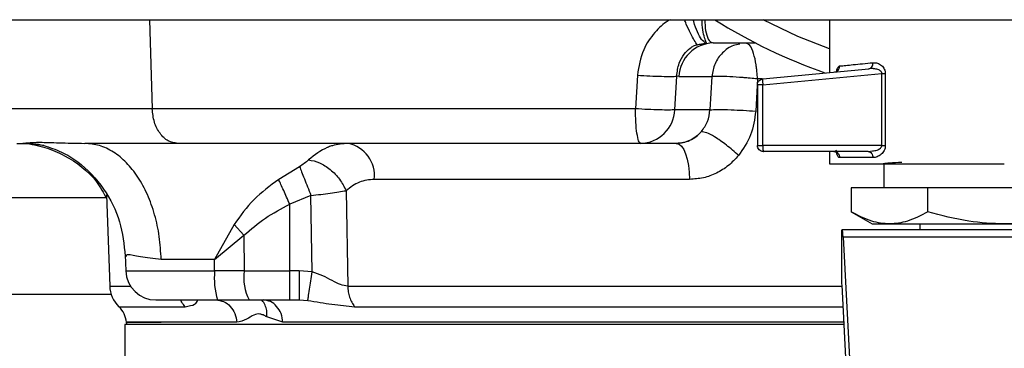
# Model space of a CAD drawing. Units: inches. Extents: x 0.4 to 10.6, y 0.4 to 8.1.
# Drawn here: x 7.4 to 7.5, y 5.8 to 5.9 of the extents above; entities that cross this region are included whole.
import ezdxf

# ---------------------------------------------------------------- set-up
doc = ezdxf.new("R2010")
doc.units = ezdxf.units.IN
doc.header["$MEASUREMENT"] = 0

msp = doc.modelspace()

# ---------------------------------------------------------------- linework, layer by layer
at = {"color": 7, "linetype": 'Continuous', "lineweight": 25}
for p, q in [((7.311139641659713, 5.88397467365598), (7.606100271580974, 5.88397467365598)), ((7.499131767643968, 5.88397467365598), (7.499131767643968, 5.875355438560354)), ((7.48010769838944, 5.880167665781947), (7.48704692353284, 5.880167665781947)), ((7.467712231418968, 5.874907843854408), (7.467386119548299, 5.869417944989014)), ((7.473825400830099, 5.869253310795711), (7.474145644160677, 5.874743208768352)), ((7.474505596679741, 5.874684382972881), (7.474145644160677, 5.874743208768352)), ((7.488211679955194, 5.874315430209042), (7.505558803570478, 5.875967537220022)), ((7.488211682927825, 5.873335611828802), (7.507654311791699, 5.875187290592976)), ((7.5076543117918, 5.875187290592976), (7.508231465054783, 5.875187290592976)), ((7.5076543117918, 5.863403807488645), (7.5076543117918, 5.875187290592976)), ((7.508231465054777, 5.875187291051439), (7.50823146505168, 5.863403807488645)), ((7.474505596679741, 5.874684382972881), (7.479886246787339, 5.874684382972881)), ((7.479886246787339, 5.874684382972881), (7.47957326226052, 5.869253310795711)), ((7.487333142340451, 5.874288916760277), (7.487044817597542, 5.869040620575416)), ((7.48732074402192, 5.873335611828802), (7.48732074402192, 5.863403807514235)), ((7.488211682927825, 5.863403807487857), (7.488211682927825, 5.873335611828802)), ((7.479573262260269, 5.869253310795729), (7.47382540082984, 5.869253310795729)), ((7.366294714271921, 5.863770027986671), (7.367243164734125, 5.863770027986671)), ((7.3706931000801, 5.863409177359739), (7.367243164610025, 5.863770027986671)), ((7.474029844767983, 5.863770027986671), (7.468223299119952, 5.863770027986671)), ((7.474117096847512, 5.863770027986671), (7.474029844767983, 5.863770027986671)), ((7.507654311791699, 5.863403807487857), (7.488211682927825, 5.863403807487857)), ((7.505448515425266, 5.86241955554573), (7.488304998964046, 5.86241955554573)), ((7.499131767643968, 5.86241955554573), (7.499131767643968, 5.86044858307554)), ((7.505448515425283, 5.862419555545804), (7.506127261299239, 5.862540835041327)), ((7.506189397993334, 5.861435303577227), (7.500764186732207, 5.861435303577227)), ((7.507990035360502, 5.860451051608723), (7.507990035360502, 5.856514043734156)), ((7.41249476608156, 5.859960077058219), (7.409090720596103, 5.857875494840675)), ((7.476252702592757, 5.857891278965001), (7.424712244226717, 5.857891278965001)), ((7.380929596978943, 5.855379359269426), (7.381476521627302, 5.840463911307024)), ((7.420110603257739, 5.856038464448089), (7.420368597810121, 5.840463911307026)), ((7.515173395673317, 5.856514043734706), (7.502671716616408, 5.856514043734706)), ((7.502671716616408, 5.856514043734706), (7.502671716616046, 5.852563476910101)), ((7.540176753788085, 5.856514043734706), (7.515173395673317, 5.856514043734706)), ((7.515173395673317, 5.852563476910101), (7.515173395673317, 5.856514043734706)), ((7.380875689232035, 5.854872390191411), (7.232399443421194, 5.854872390191411)), ((7.414356185659322, 5.855262412859132), (7.410902499317589, 5.853824048765277)), ((7.410902499317589, 5.842920403435944), (7.410902499317589, 5.853824048765277)), ((7.414556202413849, 5.842768068007876), (7.414356185659276, 5.855262412859132)), ((7.502657825897208, 5.852571496720249), (7.506057780657899, 5.850608531923947)), ((7.506057780657899, 5.850608531923947), (7.549292368803264, 5.850608531923947)), ((7.513895547171527, 5.850608531923947), (7.513895547171527, 5.849624279955179)), ((7.401812039706362, 5.850521402132427), (7.398613365577438, 5.844806321465158)), ((7.403416852753098, 5.848749727696229), (7.401812023966262, 5.850521396543325)), ((7.501100271580976, 5.849624279955179), (7.501184621342543, 5.849624279955179)), ((7.501100271580976, 5.841396641062011), (7.501100271580976, 5.849624279955179)), ((7.554165528117822, 5.849624279955179), (7.501184621342543, 5.849624279955179)), ((7.398613365577431, 5.844806321465154), (7.403416848925594, 5.848749726857362)), ((7.403416848928214, 5.848749726859427), (7.403452611079684, 5.842920403435941)), ((7.501328615392437, 5.848471157046395), (7.503309370049607, 5.810176567009015)), ((7.554021534068712, 5.848471157046498), (7.501328615392437, 5.848471157046395)), ((7.384012797949214, 5.845584282105608), (7.384110477945708, 5.842920403435941)), ((7.384147883442125, 5.845332906138634), (7.384115159215125, 5.845311747427549)), ((7.398613365577438, 5.844806321465158), (7.389894483689117, 5.844806321465158)), ((7.398619682327099, 5.842920403435941), (7.398613365577444, 5.844806321465157)), ((7.403452611079684, 5.842920403435941), (7.398619682327094, 5.842920403435941)), ((7.403452611079691, 5.842920403435942), (7.410902499317589, 5.842920403435944)), ((7.412460475108535, 5.842920403714905), (7.410902499317589, 5.842920403714905)), ((7.410902499317591, 5.838179476805569), (7.410902499317589, 5.842920403435946)), ((7.414556202413849, 5.842768068007876), (7.412460476676645, 5.842920403714906)), ((7.502754504638735, 5.809768425090368), (7.50115991586934, 5.840597141298804)), ((7.399068907566803, 5.838179476805569), (7.404275418725071, 5.838179476805569)), ((7.404275418725071, 5.838179476805569), (7.410902499317591, 5.838179476805569)), ((7.410902499317591, 5.838179476805569), (7.412460475108535, 5.838179476805569)), ((7.41246047515696, 5.838179476805569), (7.413850995365635, 5.838111772170627)), ((7.384197754683999, 5.834538349820432), (7.384222962330879, 5.834203098852811)), ((7.409788055553189, 5.834537660890803), (7.407162426789453, 5.835430342611279)), ((7.383974287329007, 5.83420310009177), (7.383974287329007, 5.824360580406235)), ((7.5014906421387, 5.83420310009177), (7.383974287329007, 5.83420310009177))]:
    msp.add_line(p, q, dxfattribs=at)
at = {"color": 1, "linetype": 'Continuous', "lineweight": 25}
for p, q in [((7.387972288368136, 5.883974673655978), (7.388421697497905, 5.869417944990391)), ((7.488119082531393, 5.874288916760277), (7.487333142340451, 5.874288916760277)), ((7.384110477945708, 5.842920403435941), (7.398619682327099, 5.842920403435941)), ((7.381476521627321, 5.840463911307024), (7.384873200930159, 5.840463911307024)), ((7.420368597810121, 5.840463911307027), (7.501166807075851, 5.840463911307027)), ((7.232399443421194, 5.839124358695348), (7.381713798430037, 5.839124358695348)), ((7.382993034349102, 5.837087702526068), (7.39382469534412, 5.837087702526068)), ((7.42148168432111, 5.837087702526063), (7.501341438564516, 5.837087702526054)), ((7.501473337261252, 5.834537661055768), (7.409788055560746, 5.834537660769353))]:
    msp.add_line(p, q, dxfattribs=at)
at = {"color": 7, "linetype": 'Continuous', "lineweight": 25, "flags": 128}
for points in [[(7.499131767643968, 5.879188301124918), (7.493952147834148, 5.881238283961608), (7.48824610794487, 5.883974673655979)], [(7.474117096847538, 5.863770027986671), (7.474524405819158, 5.863658164292318), (7.474916781856684, 5.863326674403422), (7.47527983950358, 5.862787711542741), (7.475600268186572, 5.86206103539503), (7.475866320213515, 5.861173287669107), (7.476068241472275, 5.860157015348236), (7.476198629040107, 5.859049477438836), (7.476252702592757, 5.857891278965001)]]:
    msp.add_lwpolyline(points, dxfattribs=at)
at = {"color": 7, "linetype": 'Continuous', "lineweight": 25}
for centre, radius, start, end in [((7.527675074730581, 5.958876248459116), 0.08858267716535335, 237.7315079998853, 250.679009232023), ((7.480241781379436, 5.874427288236387), 0.00574194327852281, 91.33806403540046, 177.4337312350596), ((7.488672971087754, 5.874107364632536), 0.0005060437496532564, 155.7221899916024, 189.3265003254191), ((7.468089216130044, 5.869510405532228), 0.005741943278518329, 271.3380640347197, 357.4337312349961), ((7.419384467181846, 5.858510498580967), 0.005363640664012409, 353.370555532145, 78.69262890371743), ((7.496013179988647, 5.863361659463756), 0.007801610913513973, 179.6904593589792, 184.807378936294), ((7.389028432639499, 5.843100736648089), 0.004921259842520342, 182.1000000001104, 270.0000000000008), ((7.411770131458804, 5.841774724449936), 0.0132002611329725, 175.0209118265336, 195.8048596085134), ((7.411072458536467, 5.841800997066666), 0.007701633540976932, 171.6426485631571, 208.0490682267219), ((7.386394476321133, 5.840644244519152), 0.004921259842538511, 182.099999999864, 226.2769654572746), ((7.380271880771527, 5.834242468931554), 0.003937007874020626, 4.272322653174898, 46.27696545819567)]:
    msp.add_arc(centre, radius, start, end, dxfattribs=at)
for centre, start_param, end_param in [((7.501184621342518, 5.845687272081165), 5.497787143804559, 6.283185307179586), ((7.501015921819432, 5.837813256333133), 5.49778714392378, 5.856106720810024)]:
    msp.add_ellipse(centre, major_axis=(0, 0.003937007874014853), ratio=0.05172413793101893, start_param=start_param, end_param=end_param, dxfattribs=at)
at = {"color": 1, "linetype": 'Continuous', "lineweight": 25}
for points, knots in [([(7.473118175960717, 5.883974673655978), (7.472989858869449, 5.883910893072369), (7.472007555139424, 5.883422634613867), (7.470396822098849, 5.881817736437555), (7.468364547276079, 5.878896153303968), (7.467945438638946, 5.876333691776154), (7.467712231163579, 5.874907843843947)], [0, 0, 0, 0, 0.03934054939664149, 0.3011630643406914, 0.6111414010148953, 1, 1, 1, 1]), ([(7.477512712934125, 5.879893037333718), (7.477355764349453, 5.880098281351604), (7.477041864516998, 5.880508772869957), (7.476399397433438, 5.881725885379298), (7.475833257503686, 5.8829288285095), (7.475510207718858, 5.883736055560613), (7.475414713490491, 5.883974673655978)], [0, 0, 0, 0, 0.2924238677130707, 0.5848526972811167, 0.8772815423690767, 1, 1, 1, 1]), ([(7.478883942899081, 5.880138402520565), (7.478658098975407, 5.880297485220185), (7.478206404120638, 5.880615655555394), (7.477515207456134, 5.881924533768923), (7.477036539847636, 5.883119108451652), (7.476864016444175, 5.883876058200652), (7.476841540085594, 5.883974673655978)], [0, 0, 0, 0, 0.3174742203014699, 0.6349582911000041, 0.9524423458974728, 1, 1, 1, 1]), ([(7.478883942445617, 5.880138403887712), (7.478902089944264, 5.880147166826426), (7.479000652377165, 5.880194759972774), (7.478968550609829, 5.880310244675326), (7.478813670762597, 5.880671288762288), (7.4785187931054, 5.881551784991395), (7.478314991236013, 5.882785123912098), (7.478301493515232, 5.883695043502247), (7.478297345489652, 5.883974673655978)], [0, 0, 0, 0, 0.01888798540239919, 0.1025841538823826, 0.2467189303073345, 0.553385504744357, 0.8627495425764427, 0.9999999999999999, 0.9999999999999999, 0.9999999999999999, 0.9999999999999999]), ([(7.478760006630247, 5.883974673655978), (7.478757268079623, 5.883825108283473), (7.478742279868175, 5.883006530233759), (7.478913452530128, 5.88169526613085), (7.47937776548918, 5.880414524032456), (7.479865868208724, 5.880249451073871), (7.48010769838944, 5.880167665781947)], [0, 0, 0, 0, 0.06709010791376475, 0.3671871956170853, 0.6864733001563094, 0.9999999999999999, 0.9999999999999999, 0.9999999999999999, 0.9999999999999999]), ([(7.484457232848554, 5.879959337325737), (7.484101223440882, 5.87990854166366), (7.483045418163853, 5.879757898655596), (7.481563471757662, 5.87863784182889), (7.480259348774629, 5.876859344119681), (7.480010260246316, 5.875407307171326), (7.479886246787238, 5.87468438297288)], [0, 0, 0, 0, 0.1460413085102389, 0.4331098585223254, 0.7177629662937859, 1, 1, 1, 1]), ([(7.487333142340439, 5.874288916760277), (7.487312505988367, 5.874692351018882), (7.487291176845351, 5.875109329124789), (7.487242345179334, 5.87561312628276), (7.487203865318671, 5.875991655755849), (7.487063344809845, 5.877061851842655), (7.486728995779876, 5.878549384484731), (7.486188192772344, 5.87982367010664), (7.485800091913494, 5.879994431072546), (7.485625105058253, 5.880071423750457)], [0, 0, 0, 0, 0.1372428626845211, 0.1418502958300414, 0.1763820971595641, 0.2706868371931772, 0.529215537902589, 0.7877327745108195, 1, 1, 1, 1]), ([(7.50026610580101, 5.875463813969732), (7.500284453817343, 5.875576645465665), (7.500339660620236, 5.875916140811814), (7.500509869115216, 5.876294110432964), (7.50067934524732, 5.876372161969169), (7.500764186731371, 5.876411235366007)], [0, 0, 0, 0, 0.1990980786138958, 0.5990603116436362, 1, 1, 1, 1]), ([(7.507654311748667, 5.8751872910489), (7.50765525690116, 5.875221367330534), (7.507657131852679, 5.875288966344035), (7.50762701721318, 5.875387716071301), (7.507571540856271, 5.87547946691565), (7.507464876860183, 5.875596690856211), (7.507274648730077, 5.875724974369462), (7.506883958182821, 5.875889399146881), (7.506552365940792, 5.875936031961706), (7.506322449103998, 5.875968365858331)], [0, 0, 0, 0, 0.05500810271197992, 0.1091226301595615, 0.1672214395175173, 0.2349667902261882, 0.3817507558034366, 0.5713231717809001, 1, 1, 1, 1]), ([(7.367242949102243, 5.863770027986671), (7.368414004366787, 5.863767759127831), (7.369585693864873, 5.863765489040195), (7.370694107198483, 5.863408791303824), (7.370694707180745, 5.863408598223942)], [0, 0, 0, 0, 0.9994587016920737, 1, 1, 1, 1]), ([(7.500764186732207, 5.861435303577227), (7.500679063016608, 5.861464560912003), (7.500509799916677, 5.861522737263268), (7.500311263722715, 5.861970852168532), (7.500241070135421, 5.862422192099317), (7.500206055101381, 5.862647336356067)], [0, 0, 0, 0, 0.3364422377878504, 0.668994013173744, 1, 1, 1, 1]), ([(7.506127261299239, 5.862540835041327), (7.506379228478441, 5.862566581735763), (7.506829020349088, 5.862612542697383), (7.507336803163684, 5.862880987556871), (7.507574949500945, 5.863135736640824), (7.507644853410238, 5.863292156659207), (7.507651252150328, 5.86336769015596), (7.507654311791805, 5.863403807487857)], [0, 0, 0, 0, 0.4207187251816673, 0.7510337775566401, 0.8906103875039277, 0.9476939224259562, 1, 1, 1, 1]), ([(7.389894483787651, 5.844806321465154), (7.388678790124061, 5.844931162083395), (7.38628537774368, 5.845176943640231), (7.384298326414351, 5.845728129613884), (7.384194469165784, 5.845455289865367), (7.384147883442125, 5.845332906138634)], [0, 0, 0, 0, 0.3627430447841267, 0.714154988453371, 0.9999999999999999, 0.9999999999999999, 0.9999999999999999, 0.9999999999999999]), ([(7.39382469534412, 5.837087702526068), (7.3936182403765, 5.837314814011839), (7.393317847536768, 5.837645262171713), (7.393117666941974, 5.838052215640134), (7.393055067117257, 5.838179476805569)], [0, 0, 0, 0, 0.6872832515043685, 1, 1, 1, 1]), ([(7.407162426522314, 5.835430342611278), (7.407172620008183, 5.83577460620848), (7.407193007062544, 5.836463136193369), (7.406891914806986, 5.837368993900121), (7.406570217331391, 5.837959118874227), (7.406304449072047, 5.838154341970118), (7.406270231596721, 5.838179476805569)], [0, 0, 0, 0, 0.3176829434767258, 0.6353684619852404, 0.9530539475035561, 0.9999999999999999, 0.9999999999999999, 0.9999999999999999, 0.9999999999999999]), ([(7.402258980766339, 5.83453766076954), (7.399505591099736, 5.834537662208885), (7.393998811760299, 5.834537665087577), (7.388465367559187, 5.834537669405614), (7.38485868551965, 5.834537673723524), (7.384418159365779, 5.83453767660209), (7.384197905920079, 5.834537678041309)], [0, 0, 0, 0, 0.2500054649292691, 0.500010930424273, 0.7500163964850157, 1, 1, 1, 1])]:
    msp.add_open_spline(points, degree=3, knots=knots, dxfattribs=at)
at = {"color": 7, "linetype": 'Continuous', "lineweight": 25}
for points, knots in [([(7.474145643271527, 5.874743198648011), (7.474231662443246, 5.875465650513121), (7.474386417788448, 5.876765398994124), (7.475268257586113, 5.878301781890237), (7.476115270121164, 5.879206331649565), (7.476791032305496, 5.879643602379553), (7.477201115489635, 5.879819616407654), (7.477407353533044, 5.879868211761707), (7.477512712934125, 5.879893037333718)], [0, 0, 0, 0, 0.3262764793276625, 0.5869973888546013, 0.8046056293612264, 0.9023266498806151, 0.95010229199264, 1, 1, 1, 1]), ([(7.477512717010366, 5.87989303017129), (7.477752418233996, 5.879934752088101), (7.478102653796443, 5.879995713391425), (7.478523695493949, 5.880057241206566), (7.478728307856114, 5.880094505618455), (7.478828844340495, 5.880118711097076), (7.478864937665086, 5.880131610326346), (7.478883942899079, 5.880138402520566)], [0, 0, 0, 0, 0.5292698434402627, 0.7733340635340222, 0.8833477107737645, 0.9385757871314699, 1, 1, 1, 1]), ([(7.499929541176998, 5.875431423974996), (7.500032589505185, 5.87545226048709), (7.500250035329392, 5.875496228328447), (7.500529169322509, 5.875716153257152), (7.500729148084916, 5.876035499174394), (7.500752663522479, 5.876287438617328), (7.500764218420994, 5.876411235365183)], [0, 0, 0, 0, 0.2283591161799168, 0.4818684311269524, 0.7454030919460812, 0.9999999999999999, 0.9999999999999999, 0.9999999999999999, 0.9999999999999999]), ([(7.500764186731371, 5.876411235366007), (7.501435902129431, 5.876477520690492), (7.502805213416, 5.87661264524356), (7.50505808167028, 5.876834388385575), (7.506205805819604, 5.876947355470338)], [0, 0, 0, 0, 0.4905498148216224, 1, 1, 1, 1]), ([(7.505558803493376, 5.875967538033771), (7.505646251789602, 5.875988451433834), (7.505827674005174, 5.87603183884718), (7.506048072587246, 5.876262614616754), (7.506191892343293, 5.876583399128043), (7.506201288751408, 5.876828981166745), (7.506205817964021, 5.876947355470358)], [0, 0, 0, 0, 0.2410077147500689, 0.5000000625202494, 0.758992372897307, 0.9999999999999999, 0.9999999999999999, 0.9999999999999999, 0.9999999999999999]), ([(7.506205805819604, 5.876947355470338), (7.506459461691688, 5.876941818039854), (7.506939344507169, 5.876931341965678), (7.507517616902888, 5.876605732075594), (7.507877759781155, 5.876237006313617), (7.508074091618176, 5.875922375573679), (7.508206976366647, 5.875568310680338), (7.508223396928429, 5.875312823072223), (7.508231465054777, 5.875187291051439)], [0, 0, 0, 0, 0.3015970809765366, 0.5705811388134113, 0.6887089394737065, 0.7967969923431769, 0.9001576461230612, 0.9999999999999999, 0.9999999999999999, 0.9999999999999999, 0.9999999999999999]), ([(7.467712231344239, 5.874907843831902), (7.468401386872034, 5.874866290615462), (7.469779719952824, 5.874783182854555), (7.471712541702214, 5.874713858107791), (7.473305601251115, 5.87469294937225), (7.473865632232939, 5.874726449066975), (7.474145643271527, 5.874743198648011)], [0, 0, 0, 0, 0.249995985360581, 0.4999999605162548, 0.7500039553271295, 1, 1, 1, 1]), ([(7.487333142340438, 5.874288916760277), (7.486940754118051, 5.874328413140248), (7.486536884928162, 5.874369065152906), (7.486026615330259, 5.874416521030083), (7.485636737647199, 5.874450878352529), (7.484499370646679, 5.874546478661477), (7.482753452587037, 5.874662287123016), (7.480870809671054, 5.874734009576291), (7.480218530270404, 5.874701131624327), (7.479886246786881, 5.874684382972754)], [0, 0, 0, 0, 0.1299094107965252, 0.1337104568996806, 0.1656785227682718, 0.2562263847176963, 0.5010137430243524, 0.7458069478623872, 1, 1, 1, 1]), ([(7.506322449103998, 5.875968365858331), (7.506291393755162, 5.875971010944109), (7.506207300971218, 5.875978173401947), (7.505951334319043, 5.875991267474163), (7.505728844407381, 5.875977816955512), (7.505558803570481, 5.87596753721999)], [0, 0, 0, 0, 0.1212904856708052, 0.328434713775545, 1, 1, 1, 1]), ([(7.388421697497905, 5.869417944990411), (7.386517651279581, 5.869417943250833), (7.382513473881601, 5.869417939592529), (7.377898182680976, 5.869417976388509), (7.373737725289369, 5.869417939888362), (7.369742596939299, 5.869417947608119), (7.366077398067937, 5.869417966454288), (7.36282798645021, 5.869417947924562), (7.361250170156582, 5.869417944237997), (7.36045458415381, 5.869417942379112)], [0, 0, 0, 0, 0.1026594481930119, 0.2158911050517869, 0.3369934346915904, 0.4634668550398654, 0.6381304245198873, 0.8175336569636713, 1, 1, 1, 1]), ([(7.4673861275357, 5.869417945557814), (7.462302449223437, 5.869417947747237), (7.452208356232791, 5.869417952094531), (7.437374093172907, 5.869417950191657), (7.42423468679942, 5.869417939894819), (7.412903645305911, 5.869417957825038), (7.403547474531578, 5.869417943598578), (7.39517883779923, 5.869417949215923), (7.390587265056823, 5.869417946346635), (7.388421697354401, 5.869417944993365)], [0, 0, 0, 0, 0.181874453896132, 0.3611278168059138, 0.5365162045048409, 0.6639747024353727, 0.7857134320921337, 0.8989339608543612, 1, 1, 1, 1]), ([(7.392593550481763, 5.863770027986671), (7.392061572645113, 5.863853839546488), (7.390997618605398, 5.864021462408755), (7.389642229163344, 5.865315532860634), (7.388668932835649, 5.867174072053781), (7.388504109361509, 5.868669986579257), (7.388421697497905, 5.869417944990411)], [0, 0, 0, 0, 0.2500003838475265, 0.5000000000004139, 0.7499996161493901, 1, 1, 1, 1]), ([(7.468223299119952, 5.863770027919827), (7.468116545979564, 5.863853841836979), (7.467903044534212, 5.864021465874901), (7.467631058982471, 5.865315541176059), (7.46743574195021, 5.86717405365577), (7.467402665928487, 5.868669970068733), (7.467386127535494, 5.86941794555781)], [0, 0, 0, 0, 0.2500055090826843, 0.4999996940671277, 0.7499940704390211, 1, 1, 1, 1]), ([(7.478167841492928, 5.865682504879048), (7.47854994685319, 5.866214832050639), (7.479311573686687, 5.867275886671297), (7.4794862302484, 5.86859566190602), (7.479573262260269, 5.869253310795729)], [0, 0, 0, 0, 0.5016962946371529, 1, 1, 1, 1]), ([(7.479573262232353, 5.869253310637971), (7.479949261537282, 5.869275212763673), (7.480701258932818, 5.869319016944344), (7.482798920988778, 5.869274696339154), (7.485010912098127, 5.869177861959773), (7.486366848500851, 5.869086367741282), (7.487044817541408, 5.869040620575412)], [0, 0, 0, 0, 0.2796372105393451, 0.559273517968103, 0.7796364862164131, 1, 1, 1, 1]), ([(7.487044817597542, 5.869040620575416), (7.486864865165409, 5.867705683097789), (7.486505320368697, 5.865038479224339), (7.48499838634454, 5.86286542232553), (7.484245673894963, 5.861779981984313)], [0, 0, 0, 0, 0.5005007269659404, 1, 1, 1, 1]), ([(7.478167841490818, 5.865682504881534), (7.477899833156028, 5.865400713640219), (7.477362446234893, 5.864835690437896), (7.476355259349702, 5.864239557651682), (7.475262095120125, 5.863843802024702), (7.474499152387701, 5.863794644425513), (7.474117096847512, 5.863770027986671)], [0, 0, 0, 0, 0.2481805617383266, 0.4976300011784129, 0.7484303433030013, 1, 1, 1, 1]), ([(7.484245673895149, 5.861779981984311), (7.483590390947141, 5.862367053655102), (7.482279827171948, 5.863541195096624), (7.480407819699163, 5.864821744155253), (7.47897124055074, 5.865571367530584), (7.478435641398898, 5.865645459067251), (7.478167841490818, 5.865682504881534)], [0, 0, 0, 0, 0.27963632400706, 0.5592717429711553, 0.7796355981621862, 1, 1, 1, 1]), ([(7.367243164734125, 5.863770027986671), (7.367438018415911, 5.863805638984226), (7.367825086310799, 5.863876378596286), (7.369956689804336, 5.863986954905964), (7.372942053347728, 5.863860868435547), (7.375931552302297, 5.863799984873489), (7.377402492549479, 5.863770027986671)], [0, 0, 0, 0, 0.2571834596954158, 0.510883137703607, 0.7593370363191324, 1, 1, 1, 1]), ([(7.367504737198622, 5.863808649531937), (7.36864764194619, 5.863623431086074), (7.370903979553395, 5.863257770390518), (7.375059488864879, 5.861398372585241), (7.378859301545575, 5.858687983594072), (7.380453874324107, 5.855682738570346), (7.380952963493102, 5.854742119702575)], [0, 0, 0, 0, 0.2128151397991398, 0.4201424522329992, 0.8185089915320948, 1, 1, 1, 1]), ([(7.392593538120345, 5.863770027986671), (7.39112676696451, 5.863770027986671), (7.387961403369046, 5.863770027986671), (7.384165772738568, 5.863770027986671), (7.380510312253321, 5.863770027986671), (7.378475262534356, 5.863770027986671), (7.377402492591409, 5.863770027986671)], [0, 0, 0, 0, 0.2090945819601311, 0.451236292118417, 0.7107209685791304, 1, 1, 1, 1]), ([(7.468223299119952, 5.863770027986671), (7.464409482010621, 5.863770027986671), (7.456947032036829, 5.863770027986671), (7.445839353000727, 5.863770027986671), (7.435153421523507, 5.863770027986671), (7.424731475123231, 5.863770027986671), (7.415050112960682, 5.863770027986671), (7.406207823958588, 5.863770027986671), (7.398610354420572, 5.863770027986671), (7.394480208954431, 5.863770027986671), (7.392593538120345, 5.863770027986671)], [0, 0, 0, 0, 0.1427631635502889, 0.2793429615405146, 0.4189923034088543, 0.5492178828403528, 0.6810390477048187, 0.798658310252465, 0.9080261223614506, 1, 1, 1, 1]), ([(7.42043612869633, 5.863770027986671), (7.419570277502187, 5.863702868956512), (7.418484159095858, 5.863618625082622), (7.41739860344292, 5.863236502559377), (7.417124012121331, 5.863127870942097), (7.417052574902921, 5.863098546875702), (7.417033220790455, 5.863090530287117), (7.417027346303775, 5.863088090274754), (7.41594205220982, 5.862636602591716), (7.414961787334098, 5.861860448707685), (7.413982147294742, 5.86108478955644)], [0, 0, 0, 0, 0.3725264524376695, 0.467294888051828, 0.4917797052733895, 0.4982986731310035, 0.5001274402173352, 0.5006841553031891, 0.5010024271355034, 0.9999999999999999, 0.9999999999999999, 0.9999999999999999, 0.9999999999999999]), ([(7.370693105274145, 5.863409181984724), (7.371669034314849, 5.863102931685897), (7.373572159286581, 5.862505723726111), (7.37706333480283, 5.860344047971343), (7.380603379784426, 5.85665457380311), (7.38336764773878, 5.851189957045238), (7.38380998915903, 5.847252838542333), (7.384023571993332, 5.845351816186446)], [0, 0, 0, 0, 0.1461787443936529, 0.2850580392516825, 0.5427053575796165, 0.7791970605337583, 1, 1, 1, 1]), ([(7.50823146505168, 5.863403807488645), (7.508222044911209, 5.863269414809908), (7.508202509565061, 5.862990713286623), (7.508051706004951, 5.862608807113243), (7.507836765772001, 5.862265426960147), (7.507465793248231, 5.861876378262848), (7.506901436097071, 5.861518916571844), (7.506432721116661, 5.861463876451198), (7.506189397993334, 5.861435303577227)], [0, 0, 0, 0, 0.1039974927970925, 0.2156684421563865, 0.3300216734949853, 0.4552282739309282, 0.7171936818151203, 1, 1, 1, 1]), ([(7.413982147294742, 5.86108478955644), (7.41375953314876, 5.860880430207847), (7.413346798082151, 5.860501540227688), (7.412763468909078, 5.860130836706368), (7.41249476608156, 5.859960077058219)], [0, 0, 0, 0, 0.5393632961949563, 1, 1, 1, 1]), ([(7.413982147294756, 5.861084789556402), (7.414572124327783, 5.86096700618863), (7.41575207705522, 5.860731439720329), (7.417554967419188, 5.859555879027942), (7.419135433476853, 5.857945498764984), (7.419785546418271, 5.856674143034492), (7.420110603257748, 5.856038464448089)], [0, 0, 0, 0, 0.2500002836153816, 0.499999999996635, 0.7499997163810649, 1, 1, 1, 1]), ([(7.484245673894963, 5.861779981984313), (7.483711004017053, 5.861207743857046), (7.482642414283253, 5.860064070324366), (7.480661862567776, 5.858849017146906), (7.478508606780673, 5.858041831301572), (7.477004509416869, 5.857941452316612), (7.476252702592764, 5.857891278965003)], [0, 0, 0, 0, 0.2504308327754888, 0.5005103672141475, 0.7503355011883704, 1, 1, 1, 1]), ([(7.510927666157378, 5.860646414449323), (7.51022147993621, 5.860613855507077), (7.5088092402925, 5.860548743745312), (7.508202852404784, 5.860483613612769), (7.507899686971482, 5.860451051608723)], [0, 0, 0, 0, 0.5000470170291743, 1, 1, 1, 1]), ([(7.41249476615696, 5.859960077100944), (7.412605093595697, 5.859690591586651), (7.412825748450626, 5.859151620613133), (7.413284243453367, 5.858001605496931), (7.413801748379957, 5.856688489285383), (7.414171373030406, 5.855737771687017), (7.414356185379401, 5.855262412826691)], [0, 0, 0, 0, 0.2500000184572028, 0.4999999858300383, 0.7499999607593435, 1, 1, 1, 1]), ([(7.409090720596103, 5.857875494840675), (7.407673492722275, 5.856833995872247), (7.404852469092121, 5.854760868991964), (7.402822293986769, 5.851930064856695), (7.401812039706362, 5.850521402132427)], [0, 0, 0, 0, 0.5023807169423216, 1, 1, 1, 1]), ([(7.410902506693378, 5.853824031660815), (7.410732562154646, 5.854209963502783), (7.410392672810574, 5.854981827792166), (7.409906162879293, 5.856074340112897), (7.409456921123959, 5.857074315648706), (7.40921278840532, 5.857608416493084), (7.409090722128596, 5.857875466734572)], [0, 0, 0, 0, 0.2499997757224833, 0.4999999436416173, 0.7500001409835889, 1, 1, 1, 1]), ([(7.424712244226728, 5.857891278965004), (7.423882155737706, 5.857809831969224), (7.422220843596957, 5.857646826597261), (7.420814337056097, 5.856574829327168), (7.420110603257739, 5.856038464448089)], [0, 0, 0, 0, 0.4996583535767856, 1, 1, 1, 1]), ([(7.414356185379401, 5.855262412826691), (7.414899749415472, 5.855319795447759), (7.415984303288466, 5.855434288938484), (7.417528667319126, 5.855636196900356), (7.418949210965465, 5.855842657788089), (7.419723708232622, 5.855973231054604), (7.420110589110932, 5.856038455687632)], [0, 0, 0, 0, 0.2514544882140691, 0.5017181435436034, 0.7510956714155204, 1, 1, 1, 1]), ([(7.403416848936934, 5.848749726853356), (7.404553433309499, 5.849723058631761), (7.406846939820349, 5.851687138751875), (7.409542677961288, 5.853107536023134), (7.410902499317589, 5.853824032375119)], [0, 0, 0, 0, 0.4955662289114677, 1, 1, 1, 1]), ([(7.515173395673291, 5.852563476910007), (7.514064834687648, 5.851994059640857), (7.512013456672551, 5.850940360221086), (7.508922727915659, 5.850486515754939), (7.505830413854594, 5.850940587999738), (7.503779780451583, 5.851994171156784), (7.502671716615974, 5.852563476910031)], [0, 0, 0, 0, 0.2701987706857273, 0.4999993911645205, 0.7298236771037447, 1, 1, 1, 1]), ([(7.540176753787873, 5.852563476910007), (7.537959933221643, 5.851994059960727), (7.533857734854028, 5.850940361111385), (7.527674900325424, 5.850486515040729), (7.521492283328661, 5.850940590646659), (7.517390048722631, 5.851994171663272), (7.515173396525708, 5.852563476663936)], [0, 0, 0, 0, 0.2701986553663072, 0.4999991879636659, 0.7298233755734777, 1, 1, 1, 1]), ([(7.413850995365425, 5.838111772170333), (7.413876201538341, 5.838260485065743), (7.413926615542248, 5.838557920638971), (7.414115719552171, 5.839798392248873), (7.414333411287614, 5.841253864361265), (7.414481938646386, 5.842263333062561), (7.41455620241326, 5.842768068007813)], [0, 0, 0, 0, 0.2796825781968353, 0.5593835540529436, 0.7796915174913241, 1, 1, 1, 1]), ([(7.420368597810109, 5.840463911307026), (7.419984487698954, 5.84051884425025), (7.419193161089814, 5.840632014662661), (7.417821213900499, 5.841356365642215), (7.416315795335638, 5.842179524500118), (7.415153632411096, 5.842568241364925), (7.41455620241326, 5.842768068007813)], [0, 0, 0, 0, 0.2285642131700052, 0.4708778512368781, 0.7279955869225161, 0.9999999999999999, 0.9999999999999999, 0.9999999999999999, 0.9999999999999999]), ([(7.389084498479135, 5.838179476805569), (7.389108028405144, 5.838179476805569), (7.389159543196565, 5.838179476805569), (7.39008532367817, 5.838179476805569), (7.391627618227856, 5.838179476805569), (7.393759761054226, 5.838179476805569), (7.396298782501395, 5.838179476805569), (7.398155692904071, 5.838179476805569), (7.399068907566803, 5.838179476805569)], [0, 0, 0, 0, 0.1423275142467342, 0.3116020087284201, 0.4808765032107311, 0.6558010043642026, 0.8307255055176761, 1, 1, 1, 1]), ([(7.393824695620486, 5.837087702240349), (7.394417709489677, 5.837194687172682), (7.395552853036286, 5.837399477080358), (7.395742871649401, 5.837877151696053), (7.395833622048096, 5.838105282830737)], [0, 0, 0, 0, 0.5224131088653523, 1, 1, 1, 1]), ([(7.413850995365487, 5.838111772170762), (7.41520077170396, 5.837883707644758), (7.418029987407385, 5.837405670121079), (7.420296493998622, 5.837196881323002), (7.421481684321135, 5.837087702526044)], [0, 0, 0, 0, 0.4770849874889365, 1, 1, 1, 1]), ([(7.384197905920079, 5.834537678041309), (7.384197872342298, 5.834537678041436), (7.383813875632146, 5.834537679480913), (7.385285078920189, 5.834537682359721), (7.387181094799923, 5.834537685516117), (7.389504095924373, 5.834537687233164), (7.389879799140031, 5.834537687510865)], [0, 0, 0, 0, 3.987670392184897e-05, 0.4560314218896794, 0.9120229681072998, 1, 1, 1, 1]), ([(7.407162426789453, 5.835430342611279), (7.406959474077028, 5.835537324843843), (7.40658089078496, 5.835736887024179), (7.40585806454167, 5.835975623279445), (7.404917447350027, 5.835766988704278), (7.403736458196192, 5.834844828302305), (7.402795782803371, 5.834649261903992), (7.402258980766339, 5.83453766076954)], [0, 0, 0, 0, 0.1152536804194616, 0.2149915477098576, 0.4087831853694019, 0.6626185899585852, 0.9999999999999999, 0.9999999999999999, 0.9999999999999999, 0.9999999999999999])]:
    msp.add_open_spline(points, degree=3, knots=knots, dxfattribs=at)
for points in [[(7.48732074402192, 5.873335611830377), (7.48733377194128, 5.873456783262384), (7.48735982778, 5.873699126126401), (7.487561835248783, 5.874011358229655), (7.48785350879526, 5.874242058134364), (7.488092289698553, 5.874290972863164), (7.4882116801502, 5.874315430227564)], [(7.488211682927828, 5.873335611828802), (7.488092292179783, 5.873335611828802), (7.487853510683697, 5.873335611828802), (7.487561836146271, 5.873335611828802), (7.48735982793299, 5.873335611828802), (7.487333771992277, 5.873335611828802), (7.48732074402192, 5.873335611828802)], [(7.488173616798142, 5.87402535505987), (7.488174096643651, 5.873977527111073), (7.48817505633467, 5.873881871213479), (7.488182832884525, 5.873710614565277), (7.488194640941018, 5.873526982494004), (7.488206000591322, 5.873399402080938), (7.488211680416473, 5.873335611874405)], [(7.4738253989698, 5.869253310935928), (7.473545194896346, 5.869236500321178), (7.472984786749435, 5.869202879091678), (7.471390476956847, 5.869223672186132), (7.469455117549775, 5.869293123331825), (7.468075790889026, 5.869376338413864), (7.467386127558652, 5.869417945954884)], [(7.47402984476799, 5.863770027986671), (7.474417678997874, 5.863794310983194), (7.475193347457642, 5.863842876976239), (7.476303984143873, 5.864235546395483), (7.477330089252921, 5.864830424714945), (7.477888590746234, 5.86539847815768), (7.478167841492893, 5.865682504879048)], [(7.389894483689117, 5.844806321465158), (7.389820862722627, 5.846061230747206), (7.389673620789644, 5.848571049311304), (7.388880151416092, 5.852164154735493), (7.387698765199373, 5.855463222793934), (7.3861310819826, 5.858343631991593), (7.38424574826719, 5.860705141192658), (7.382108891855149, 5.862443394823848), (7.379799656052451, 5.86356041033698), (7.37820154685663, 5.863700155436774), (7.377402492258719, 5.863770027986671)], [(7.48732074402192, 5.863403807514235), (7.487333771992277, 5.863403807514235), (7.48735982793299, 5.863403807514235), (7.487561836146271, 5.863403807514235), (7.487853510683697, 5.863403807514235), (7.488092292179783, 5.863403807514235), (7.488211682927828, 5.863403807514235)], [(7.48830499822064, 5.862419555545733), (7.488176024532632, 5.862434350152174), (7.487918077156616, 5.862463939365055), (7.487592736837754, 5.862691546747655), (7.487365128717965, 5.863016886550782), (7.487335538920602, 5.863274833859751), (7.48732074402192, 5.863403807514235)], [(7.488239014561969, 5.862707836273204), (7.488243578782694, 5.86266483801944), (7.488252707224144, 5.862578841511913), (7.488269088645107, 5.862489389206947), (7.488286668954713, 5.862430465333931), (7.488298888956479, 5.862423192141797), (7.488304998957362, 5.86241955554573)], [(7.499836244837409, 5.862419555545457), (7.499957840218116, 5.862404758097895), (7.50020103097953, 5.862375163202774), (7.500507756550755, 5.862147554556248), (7.500722341325379, 5.861822218159281), (7.500750238263264, 5.861564275104578), (7.500764186732207, 5.861435303577227)], [(7.505448515425201, 5.862419555545713), (7.505545598663065, 5.862404761357086), (7.505739765138794, 5.862375172979831), (7.505984660854089, 5.862147565783117), (7.506155989483701, 5.861822225479103), (7.506178261823456, 5.861564277544519), (7.506189397993334, 5.861435303577227)], [(7.5076543117918, 5.863403807488645), (7.507761203573656, 5.863403807488645), (7.507974987137369, 5.863403807488645), (7.508145972415646, 5.863403807488645), (7.508231465054783, 5.863403807488645)], [(7.499131767643968, 5.860451051608723), (7.499237997610104, 5.860451051608723), (7.499450457542378, 5.860451051608723), (7.501147717991894, 5.860451051608723), (7.503785655778749, 5.860451051608723), (7.507362752595541, 5.860451051608723), (7.511714786417055, 5.860451051608723), (7.516681679667398, 5.860451051608723), (7.522070639056024, 5.860451051608723), (7.525806929505729, 5.860451051608723), (7.527675074730581, 5.860451051608723)], [(7.412460475108535, 5.842920403714905), (7.412460475108535, 5.842293600000929), (7.412460475108535, 5.841039992572979), (7.412460475108534, 5.839478807191695), (7.412460475108535, 5.838390959066651), (7.412460475108535, 5.838249970892597), (7.412460475108535, 5.838179476805569)], [(7.42036859781015, 5.840463911307028), (7.420389956379258, 5.840148436700593), (7.420432673517473, 5.839517487487724), (7.420665546431261, 5.838616941409709), (7.421004969665615, 5.837781601497151), (7.421322779435946, 5.837319002183092), (7.42148168432111, 5.837087702526063)], [(7.398827257764167, 5.838179476805569), (7.399256648648269, 5.838125922752826), (7.400115430416473, 5.838018814647338), (7.401217099212661, 5.837189759762274), (7.402022353002519, 5.835995148730886), (7.402180104969959, 5.835023490089991), (7.40225898095368, 5.834537660769545)], [(7.409788055552784, 5.834537660890152), (7.409713914703796, 5.83502349019666), (7.40956563300582, 5.835995148809674), (7.408808720829971, 5.837189759795923), (7.407773188277216, 5.838018814649131), (7.406965961572373, 5.838125922753424), (7.406562348219953, 5.838179476805569)]]:
    msp.add_open_spline(points, degree=3, dxfattribs=at)

doc.saveas('drawing.dxf')
